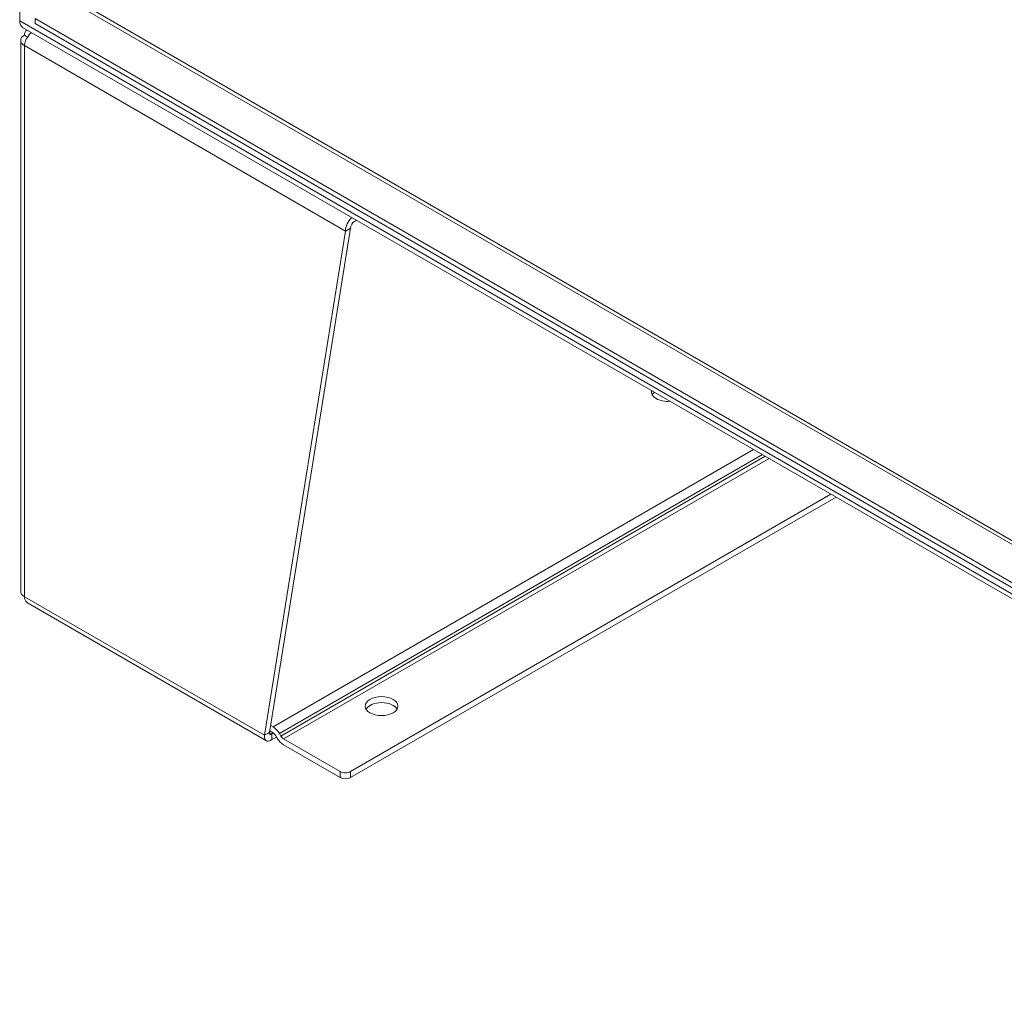
# Model space of a CAD drawing. Units: inches. Extents: x 15 to 396, y 40 to 248.
# Drawn here: x 349 to 361, y 174 to 185 of the extents above; entities that cross this region are included whole.
import ezdxf

# ---------------------------------------------------------------- set-up
doc = ezdxf.new("R2010")
doc.units = ezdxf.units.IN
doc.header["$LTSCALE"] = 24
doc.header["$MEASUREMENT"] = 0
doc.layers.add('Visible (ANSI)', color=7, linetype='Continuous', lineweight=5)
doc.layers.add('Visible Narrow (ANSI)', color=7, linetype='Continuous', lineweight=5)

msp = doc.modelspace()

# ---------------------------------------------------------------- linework, layer by layer
at = {"layer": 'Visible (ANSI)'}
for p, q in [((349.08061, 184.95568), (349.08061, 185.55944)), ((349.71923, 185.21322), (369.0724, 174.03966)), ((349.08061, 184.95568), (349.08061, 184.93517)), ((349.0822, 184.93425), (349.08061, 184.93517)), ((349.26244, 184.92369), (349.26244, 184.98192)), ((368.81063, 173.69577), (349.26244, 184.98192)), ((368.7923, 173.64812), (349.26244, 184.92369)), ((368.81124, 173.50746), (349.11535, 184.87889)), ((349.09232, 178.2517), (349.09232, 184.72536)), ((353.03926, 182.61342), (353.01524, 182.59955)), ((351.95743, 176.56166), (352.90917, 182.48582)), ((352.96978, 182.52081), (352.01804, 176.59665)), ((352.90917, 182.48582), (352.96978, 182.52081)), ((358.61524, 179.39412), (352.96978, 176.13472)), ((352.96978, 176.06473), (358.67585, 179.35913)), ((349.17267, 178.11871), (351.97949, 176.49819)), ((351.95743, 176.56166), (351.99597, 176.58391)), ((351.99597, 176.58391), (352.01804, 176.59665)), ((352.0586, 176.59073), (352.02061, 176.61266)), ((352.0309, 176.67671), (352.0586, 176.66071)), ((352.04549, 176.5808), (352.06064, 176.58955)), ((352.1336, 176.58154), (352.14977, 176.55354)), ((352.04549, 176.5808), (352.04549, 176.51082)), ((352.04549, 176.51082), (352.09934, 176.54191)), ((352.10691, 176.52879), (352.09075, 176.5568)), ((352.84856, 176.13472), (352.18191, 176.51961)), ((352.18191, 176.44962), (352.84856, 176.06473))]:
    msp.add_line(p, q, dxfattribs=at)
for centre, major_axis, start_param, end_param in [((349.19922, 185.02416), (-0.08387, -0.14527), 5.49778714, 6.28318531), ((349.24232, 184.72536), (-0.15, 0), 5.49778714, 7.06858347), ((353.01524, 182.54706), (-0.075, -0.1299), 4.23077619, 5.49778714), ((353.01524, 182.54706), (-0.03214, -0.05567), 3.92699082, 5.49778714), ((356.69724, 180.59622), (-0.19286, 0), 6.14329863, 7.99386832), ((356.69724, 180.52623), (-0.19286, 0), 5.65560407, 5.96349805), ((349.24232, 178.2517), (-0.15, 0), 0, 0.78539816), ((353.33343, 176.83457), (0.19286, 0), 0.31968726, 2.82190539), ((352.0586, 176.53824), (-0.075, 0.1299), 4.71238898, 5.49778714), ((352.0586, 176.53824), (-0.03214, 0.05567), 4.71238898, 5.45290402), ((352.18191, 176.57209), (-0.075, 0.1299), 1.57079633, 2.35619449), ((352.18191, 176.57209), (-0.03214, 0.05567), 1.57079633, 2.35619449), ((352.90917, 176.16971), (-0.08571, 0), 0.78539816, 2.35619449), ((352.90917, 176.09972), (0.08571, 0), 3.92699082, 5.49778714)]:
    msp.add_ellipse(centre, major_axis=major_axis, ratio=0.57735027, start_param=start_param, end_param=end_param, dxfattribs=at)
msp.add_ellipse((353.33343, 176.90456), major_axis=(-0.19286, 0), ratio=0.57735027, dxfattribs=at)
for points, knots in [([(349.16299, 184.85139), (349.16297, 184.85137), (349.16295, 184.85136), (349.16294, 184.85135), (349.14718, 184.83745), (349.13775, 184.81435), (349.13625, 184.78659)], [0.911362442, 0.911362442, 0.911362442, 0.911362442, 0.912022725, 0.912022725, 0.912022725, 1.570796327, 1.570796327, 1.570796327, 1.570796327]), ([(349.13625, 184.66412), (349.13832, 184.70015), (349.15604, 184.74481), (349.18361, 184.78112), (349.19434, 184.79526), (349.20647, 184.80808), (349.21925, 184.81887)], [0, 0, 0, 0, 0.91202272, 0.91202272, 0.91202272, 1.26701095, 1.26701095, 1.26701095, 1.26701095]), ([(349.17269, 178.11876), (349.16923, 178.12073), (349.16597, 178.12304), (349.16294, 178.12571), (349.14718, 178.13961), (349.13775, 178.16271), (349.13625, 178.19047)], [0.785398163, 0.785398163, 0.785398163, 0.785398163, 0.912022725, 0.912022725, 0.912022725, 1.570796327, 1.570796327, 1.570796327, 1.570796327]), ([(352.01804, 176.59665), (352.01373, 176.57942), (352.01995, 176.56875), (352.03106, 176.57168), (352.03544, 176.57284), (352.04046, 176.57594), (352.04549, 176.5808)], [0, 0, 0, 0, 1.12719708, 1.12719708, 1.12719708, 1.57079633, 1.57079633, 1.57079633, 1.57079633]), ([(351.95743, 176.56166), (351.95394, 176.52644), (351.9661, 176.50066), (351.98811, 176.4946), (352.00401, 176.49022), (352.02472, 176.49592), (352.04549, 176.51082)], [0, 0, 0, 0, 0.91202272, 0.91202272, 0.91202272, 1.57079633, 1.57079633, 1.57079633, 1.57079633])]:
    msp.add_open_spline(points, degree=3, knots=knots, dxfattribs=at)
msp.add_open_spline([(349.17267, 184.76556), (349.16053, 184.77257), (349.14839, 184.77958), (349.13625, 184.78659)], degree=3, dxfattribs=at)
at = {"layer": 'Visible Narrow (ANSI)'}
for p, q in [((369.0724, 173.9938), (349.65143, 185.20651)), ((349.08061, 184.95568), (368.79173, 173.57546)), ((352.90917, 182.48582), (349.13625, 184.66412)), ((349.13625, 184.66412), (349.13625, 178.19047)), ((357.70413, 179.92016), (352.0586, 176.66071)), ((357.81019, 179.85892), (352.1336, 176.58154)), ((357.84253, 179.84025), (352.14977, 176.55354)), ((357.88798, 179.81401), (352.18191, 176.51961)), ((349.13625, 178.19047), (351.95743, 176.56166)), ((352.01804, 176.59665), (352.04549, 176.5808)), ((352.84856, 176.13472), (352.84856, 176.06473)), ((352.96978, 176.06473), (352.96978, 176.13472))]:
    msp.add_line(p, q, dxfattribs=at)

doc.saveas('drawing.dxf')
